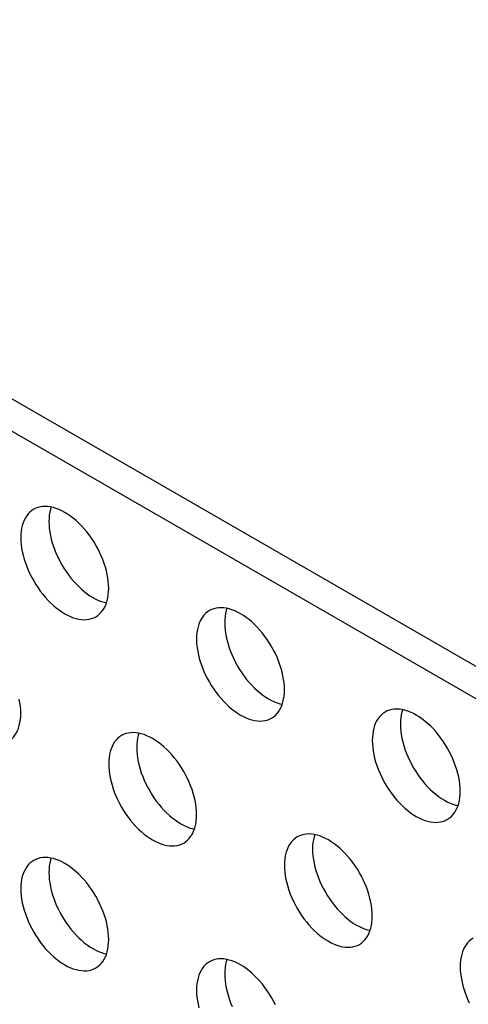
# Model space of a CAD drawing. Units: millimetres. Extents: x 114 to 194, y 37 to 162.
# Drawn here: x 140 to 145, y 152 to 162 of the extents above; entities that cross this region are included whole.
import ezdxf

# ---------------------------------------------------------------- set-up
doc = ezdxf.new("R2010")
doc.units = ezdxf.units.MM
doc.header["$LTSCALE"] = 16.335
doc.layers.get('0').update_dxf_attribs({"linetype": 'CONTINUOUS'})
doc.layers.add('ASSI', color=7, linetype='CONTINUOUS')

msp = doc.modelspace()

# ---------------------------------------------------------------- linework, layer by layer
at = {"color": 7, "linetype": 'CONTINUOUS'}
for p, q in [((133.7907, 162.1208), (186.8237, 131.5002)), ((133.5078, 161.9575), (186.5408, 131.3369))]:
    msp.add_line(p, q, dxfattribs=at)
at = {"layer": 'ASSI', "color": 7, "linetype": 'CONTINUOUS'}
for points in [[(140.6199, 157.1912), (140.6002, 157.1783), (140.5818, 157.163), (140.565, 157.1457), (140.5497, 157.1261), (140.5361, 157.1045), (140.5241, 157.081), (140.514, 157.0557), (140.5056, 157.0285), (140.499, 156.9998), (140.4943, 156.9698), (140.4915, 156.9382), (140.4905, 156.9052)], [(141.3744, 156.3948), (141.3734, 156.429), (141.3706, 156.4638), (141.3659, 156.4993), (141.3593, 156.5355), (141.3509, 156.5724), (141.3408, 156.6095), (141.3288, 156.6468), (141.3152, 156.6842), (141.2999, 156.7213), (141.2831, 156.7581), (141.2647, 156.7947), (141.2449, 156.8304), (141.2239, 156.8654), (141.2014, 156.8995), (141.178, 156.9325), (141.1534, 156.9643), (141.1279, 156.9948), (141.1016, 157.0238), (141.0745, 157.0511), (141.0468, 157.0769), (141.0187, 157.1007), (140.9902, 157.1226), (140.9613, 157.1425), (140.9324, 157.1603), (140.9036, 157.1758), (140.8747, 157.1892), (140.8462, 157.2003), (140.8181, 157.2089), (140.7904, 157.2152), (140.7633, 157.2191), (140.737, 157.2205), (140.7114, 157.2195), (140.6869, 157.2161), (140.6635, 157.2102), (140.641, 157.2019), (140.6199, 157.1912)], [(140.7953, 157.2141), (140.7884, 157.1918), (140.7818, 157.1631), (140.7772, 157.1331), (140.7743, 157.1015), (140.7734, 157.0685)], [(140.7734, 157.0685), (140.7743, 157.0343), (140.7772, 156.9995), (140.7818, 156.964), (140.7884, 156.9278), (140.7968, 156.8908), (140.807, 156.8538), (140.8189, 156.8165), (140.8326, 156.7791), (140.8478, 156.742), (140.8647, 156.7052), (140.8831, 156.6686), (140.9028, 156.6329), (140.9239, 156.5979), (140.9463, 156.5638), (140.9698, 156.5308), (140.9943, 156.499), (141.0199, 156.4685), (141.0462, 156.4395), (141.0732, 156.4122), (141.101, 156.3864), (141.1291, 156.3626), (141.1576, 156.3407), (141.1864, 156.3208), (141.2153, 156.303), (141.2442, 156.2874), (141.273, 156.2741), (141.3015, 156.263), (141.3296, 156.2544), (141.3524, 156.2492)], [(140.4905, 156.9052), (140.4915, 156.871), (140.4943, 156.8362), (140.499, 156.8007), (140.5056, 156.7644), (140.514, 156.7275), (140.5241, 156.6905), (140.5361, 156.6532), (140.5497, 156.6158), (140.565, 156.5787), (140.5818, 156.5418), (140.6002, 156.5053), (140.6199, 156.4696), (140.641, 156.4346), (140.6635, 156.4004), (140.6869, 156.3675), (140.7114, 156.3357), (140.737, 156.3052), (140.7633, 156.2762), (140.7904, 156.2489), (140.8181, 156.2231), (140.8462, 156.1993), (140.8747, 156.1774), (140.9036, 156.1575), (140.9324, 156.1397), (140.9613, 156.1241), (140.9902, 156.1108), (141.0187, 156.0997), (141.0468, 156.0911), (141.0745, 156.0848), (141.1016, 156.0809), (141.1279, 156.0795), (141.1534, 156.0805), (141.178, 156.0839), (141.2014, 156.0898), (141.2239, 156.0981), (141.245, 156.1087)], [(141.245, 156.1087), (141.2647, 156.1217), (141.2831, 156.1369), (141.2999, 156.1543), (141.3152, 156.1738), (141.3288, 156.1955), (141.3408, 156.219), (141.3509, 156.2443), (141.3593, 156.2715), (141.3659, 156.3002), (141.3706, 156.3302), (141.3734, 156.3618), (141.3744, 156.3948)], [(142.3877, 156.1706), (142.368, 156.1576), (142.3496, 156.1424), (142.3328, 156.125), (142.3175, 156.1055), (142.3038, 156.0838), (142.2919, 156.0603), (142.2818, 156.035), (142.2733, 156.0078), (142.2668, 155.9791), (142.2621, 155.9491), (142.2593, 155.9175), (142.2583, 155.8845)], [(143.1422, 155.3741), (143.1412, 155.4083), (143.1383, 155.4431), (143.1337, 155.4786), (143.1271, 155.5149), (143.1187, 155.5518), (143.1085, 155.5888), (143.0966, 155.6261), (143.0829, 155.6635), (143.0677, 155.7006), (143.0508, 155.7375), (143.0324, 155.774), (143.0127, 155.8097), (142.9916, 155.8447), (142.9692, 155.8789), (142.9457, 155.9118), (142.9212, 155.9436), (142.8956, 155.9741), (142.8693, 156.0031), (142.8423, 156.0304), (142.8146, 156.0562), (142.7864, 156.08), (142.7579, 156.1019), (142.7291, 156.1218), (142.7002, 156.1396), (142.6714, 156.1552), (142.6425, 156.1685), (142.614, 156.1796), (142.5859, 156.1882), (142.5581, 156.1945), (142.5311, 156.1984), (142.5048, 156.1998), (142.4792, 156.1988), (142.4547, 156.1954), (142.4312, 156.1895), (142.4088, 156.1812), (142.3877, 156.1706)], [(142.5631, 156.1934), (142.5562, 156.1711), (142.5496, 156.1424), (142.5449, 156.1124), (142.5421, 156.0808), (142.5411, 156.0478)], [(142.5411, 156.0478), (142.5421, 156.0136), (142.5449, 155.9788), (142.5496, 155.9433), (142.5562, 155.9071), (142.5646, 155.8702), (142.5748, 155.8331), (142.5867, 155.7958), (142.6004, 155.7584), (142.6156, 155.7213), (142.6324, 155.6845), (142.6508, 155.648), (142.6706, 155.6122), (142.6916, 155.5773), (142.7141, 155.5431), (142.7375, 155.5101), (142.7621, 155.4783), (142.7876, 155.4478), (142.8139, 155.4188), (142.841, 155.3915), (142.8687, 155.3657), (142.8968, 155.3419), (142.9253, 155.32), (142.9542, 155.3001), (142.9831, 155.2823), (143.0119, 155.2668), (143.0408, 155.2534), (143.0693, 155.2423), (143.0974, 155.2337), (143.1202, 155.2285)], [(142.2583, 155.8845), (142.2593, 155.8503), (142.2621, 155.8155), (142.2668, 155.78), (142.2733, 155.7438), (142.2818, 155.7069), (142.2919, 155.6698), (142.3038, 155.6325), (142.3175, 155.5951), (142.3328, 155.558), (142.3496, 155.5212), (142.368, 155.4846), (142.3877, 155.4489), (142.4088, 155.4139), (142.4312, 155.3798), (142.4547, 155.3468), (142.4792, 155.315), (142.5048, 155.2845), (142.5311, 155.2555), (142.5581, 155.2282), (142.5859, 155.2024), (142.614, 155.1786), (142.6425, 155.1567), (142.6714, 155.1368), (142.7002, 155.119), (142.7291, 155.1035), (142.7579, 155.0901), (142.7864, 155.079), (142.8146, 155.0704), (142.8423, 155.0641), (142.8693, 155.0602), (142.8956, 155.0588), (142.9212, 155.0598), (142.9457, 155.0632), (142.9692, 155.0691), (142.9916, 155.0774), (143.0127, 155.088)], [(143.0127, 155.088), (143.0324, 155.101), (143.0508, 155.1163), (143.0677, 155.1336), (143.0829, 155.1532), (143.0966, 155.1748), (143.1085, 155.1983), (143.1187, 155.2236), (143.1271, 155.2508), (143.1337, 155.2795), (143.1383, 155.3095), (143.1412, 155.3411), (143.1422, 155.3741)], [(140.4905, 155.1375), (140.4895, 155.1716), (140.4867, 155.2064), (140.482, 155.2419), (140.4754, 155.2782)], [(144.9099, 154.3534), (144.9089, 154.3876), (144.9061, 154.4224), (144.9014, 154.4579), (144.8949, 154.4942), (144.8864, 154.5311), (144.8763, 154.5682), (144.8644, 154.6054), (144.8507, 154.6428), (144.8354, 154.68), (144.8186, 154.7168), (144.8002, 154.7533), (144.7805, 154.789), (144.7594, 154.824), (144.737, 154.8582), (144.7135, 154.8911), (144.689, 154.9229), (144.6634, 154.9535), (144.6371, 154.9824), (144.6101, 155.0098), (144.5823, 155.0355), (144.5542, 155.0593), (144.5257, 155.0812), (144.4968, 155.1011), (144.468, 155.1189), (144.4391, 155.1345), (144.4103, 155.1479), (144.3818, 155.1589), (144.3536, 155.1675), (144.3259, 155.1738), (144.2989, 155.1777), (144.2726, 155.1791), (144.247, 155.1781), (144.2225, 155.1747), (144.199, 155.1688), (144.1766, 155.1605), (144.1555, 155.1499)], [(144.3308, 155.1727), (144.3239, 155.1504), (144.3174, 155.1218), (144.3127, 155.0917), (144.3099, 155.0601), (144.3089, 155.0271)], [(140.3611, 154.8514), (140.3808, 154.8643), (140.3992, 154.8796), (140.416, 154.897), (140.4313, 154.9165), (140.4449, 154.9381), (140.4569, 154.9616), (140.467, 154.9869), (140.4754, 155.0141), (140.482, 155.0428), (140.4867, 155.0729), (140.4895, 155.1044), (140.4905, 155.1375)], [(144.1555, 155.1499), (144.1358, 155.1369), (144.1174, 155.1217), (144.1005, 155.1043), (144.0853, 155.0848), (144.0716, 155.0631), (144.0597, 155.0396), (144.0495, 155.0143), (144.0411, 154.9871), (144.0345, 154.9584), (144.0299, 154.9284), (144.027, 154.8968), (144.026, 154.8638)], [(144.3089, 155.0271), (144.3099, 154.9929), (144.3127, 154.9581), (144.3174, 154.9226), (144.3239, 154.8864), (144.3324, 154.8495), (144.3425, 154.8124), (144.3545, 154.7751), (144.3681, 154.7377), (144.3834, 154.7006), (144.4002, 154.6638), (144.4186, 154.6273), (144.4383, 154.5915), (144.4594, 154.5566), (144.4818, 154.5224), (144.5053, 154.4894), (144.5298, 154.4576), (144.5554, 154.4271), (144.5817, 154.3981), (144.6087, 154.3708), (144.6365, 154.345), (144.6646, 154.3212), (144.6931, 154.2994), (144.722, 154.2794), (144.7508, 154.2616), (144.7797, 154.2461), (144.8086, 154.2327), (144.837, 154.2217), (144.8652, 154.213), (144.888, 154.2078)], [(141.5038, 154.9132), (141.4841, 154.9003), (141.4657, 154.885), (141.4489, 154.8676), (141.4336, 154.8481), (141.42, 154.8264), (141.408, 154.803), (141.3979, 154.7776), (141.3895, 154.7504), (141.3829, 154.7218), (141.3782, 154.6917), (141.3754, 154.6602), (141.3744, 154.6271)], [(142.2583, 154.1168), (142.2573, 154.1509), (142.2545, 154.1858), (142.2498, 154.2212), (142.2432, 154.2575), (142.2348, 154.2944), (142.2246, 154.3315), (142.2127, 154.3687), (142.199, 154.4062), (142.1838, 154.4433), (142.167, 154.4801), (142.1486, 154.5166), (142.1288, 154.5523), (142.1077, 154.5873), (142.0853, 154.6215), (142.0619, 154.6545), (142.0373, 154.6862), (142.0118, 154.7168), (141.9855, 154.7457), (141.9584, 154.7731), (141.9307, 154.7988), (141.9026, 154.8226), (141.8741, 154.8445), (141.8452, 154.8645), (141.8163, 154.8822), (141.7875, 154.8978), (141.7586, 154.9112), (141.7301, 154.9222), (141.702, 154.9309), (141.6742, 154.9372), (141.6472, 154.941), (141.6209, 154.9425), (141.5953, 154.9414), (141.5708, 154.938), (141.5473, 154.9321), (141.5249, 154.9238), (141.5038, 154.9132)], [(141.6792, 154.936), (141.6723, 154.9137), (141.6657, 154.8851), (141.661, 154.855), (141.6582, 154.8235), (141.6572, 154.7904)], [(144.026, 154.8638), (144.027, 154.8296), (144.0299, 154.7948), (144.0345, 154.7593), (144.0411, 154.7231), (144.0495, 154.6862), (144.0597, 154.6491), (144.0716, 154.6118), (144.0853, 154.5744), (144.1005, 154.5373), (144.1174, 154.5005), (144.1358, 154.464), (144.1555, 154.4282), (144.1766, 154.3933), (144.199, 154.3591), (144.2225, 154.3261), (144.247, 154.2943), (144.2726, 154.2638), (144.2989, 154.2348), (144.3259, 154.2075), (144.3536, 154.1817), (144.3818, 154.1579), (144.4103, 154.136), (144.4391, 154.1161), (144.468, 154.0983), (144.4968, 154.0828), (144.5257, 154.0694), (144.5542, 154.0583), (144.5823, 154.0497), (144.6101, 154.0434), (144.6371, 154.0395), (144.6634, 154.0381), (144.689, 154.0391), (144.7135, 154.0426), (144.737, 154.0484), (144.7594, 154.0567), (144.7805, 154.0674)], [(141.6572, 154.7904), (141.6582, 154.7562), (141.661, 154.7214), (141.6657, 154.686), (141.6723, 154.6497), (141.6807, 154.6128), (141.6909, 154.5757), (141.7028, 154.5385), (141.7165, 154.501), (141.7317, 154.4639), (141.7485, 154.4271), (141.7669, 154.3906), (141.7867, 154.3549), (141.8078, 154.3199), (141.8302, 154.2857), (141.8536, 154.2527), (141.8782, 154.221), (141.9038, 154.1904), (141.9301, 154.1614), (141.9571, 154.1341), (141.9848, 154.1084), (142.013, 154.0845), (142.0415, 154.0627), (142.0703, 154.0427), (142.0992, 154.025), (142.128, 154.0094), (142.1569, 153.996), (142.1854, 153.985), (142.2135, 153.9763), (142.2363, 153.9711)], [(141.3744, 154.6271), (141.3754, 154.5929), (141.3782, 154.5581), (141.3829, 154.5227), (141.3895, 154.4864), (141.3979, 154.4495), (141.408, 154.4124), (141.42, 154.3752), (141.4336, 154.3377), (141.4489, 154.3006), (141.4657, 154.2638), (141.4841, 154.2273), (141.5038, 154.1915), (141.5249, 154.1566), (141.5473, 154.1224), (141.5708, 154.0894), (141.5953, 154.0577), (141.6209, 154.0271), (141.6472, 153.9981), (141.6742, 153.9708), (141.702, 153.9451), (141.7301, 153.9212), (141.7586, 153.8994), (141.7875, 153.8794), (141.8163, 153.8616), (141.8452, 153.8461), (141.8741, 153.8327), (141.9026, 153.8217), (141.9307, 153.813), (141.9584, 153.8067), (141.9855, 153.8028), (142.0118, 153.8014), (142.0373, 153.8024), (142.0619, 153.8059), (142.0853, 153.8118), (142.1077, 153.8201), (142.1288, 153.8307)], [(144.7805, 154.0674), (144.8002, 154.0803), (144.8186, 154.0956), (144.8354, 154.1129), (144.8507, 154.1325), (144.8644, 154.1541), (144.8763, 154.1776), (144.8864, 154.2029), (144.8949, 154.2301), (144.9014, 154.2588), (144.9061, 154.2889), (144.9089, 154.3204), (144.9099, 154.3534)], [(142.1288, 153.8307), (142.1486, 153.8436), (142.167, 153.8589), (142.1838, 153.8763), (142.199, 153.8958), (142.2127, 153.9174), (142.2246, 153.9409), (142.2348, 153.9663), (142.2432, 153.9934), (142.2498, 154.0221), (142.2545, 154.0522), (142.2573, 154.0837), (142.2583, 154.1168)], [(143.2716, 153.8925), (143.2519, 153.8796), (143.2335, 153.8643), (143.2166, 153.8469), (143.2014, 153.8274), (143.1877, 153.8058), (143.1758, 153.7823), (143.1656, 153.7569), (143.1572, 153.7298), (143.1506, 153.7011), (143.146, 153.671), (143.1431, 153.6395), (143.1422, 153.6064)], [(144.026, 153.0961), (144.0251, 153.1303), (144.0222, 153.1651), (144.0175, 153.2005), (144.011, 153.2368), (144.0026, 153.2737), (143.9924, 153.3108), (143.9805, 153.348), (143.9668, 153.3855), (143.9516, 153.4226), (143.9347, 153.4594), (143.9163, 153.4959), (143.8966, 153.5317), (143.8755, 153.5666), (143.8531, 153.6008), (143.8296, 153.6338), (143.8051, 153.6655), (143.7795, 153.6961), (143.7532, 153.7251), (143.7262, 153.7524), (143.6984, 153.7781), (143.6703, 153.802), (143.6418, 153.8238), (143.613, 153.8438), (143.5841, 153.8615), (143.5552, 153.8771), (143.5264, 153.8905), (143.4979, 153.9015), (143.4698, 153.9102), (143.442, 153.9165), (143.415, 153.9204), (143.3887, 153.9218), (143.3631, 153.9207), (143.3386, 153.9173), (143.3151, 153.9114), (143.2927, 153.9031), (143.2716, 153.8925)], [(143.447, 153.9154), (143.4401, 153.8931), (143.4335, 153.8644), (143.4288, 153.8343), (143.426, 153.8028), (143.425, 153.7697)], [(143.425, 153.7697), (143.426, 153.7356), (143.4288, 153.7007), (143.4335, 153.6653), (143.4401, 153.629), (143.4485, 153.5921), (143.4586, 153.555), (143.4706, 153.5178), (143.4842, 153.4803), (143.4995, 153.4432), (143.5163, 153.4064), (143.5347, 153.3699), (143.5544, 153.3342), (143.5755, 153.2992), (143.5979, 153.265), (143.6214, 153.232), (143.6459, 153.2003), (143.6715, 153.1697), (143.6978, 153.1408), (143.7248, 153.1134), (143.7526, 153.0877), (143.7807, 153.0639), (143.8092, 153.042), (143.8381, 153.022), (143.8669, 153.0043), (143.8958, 152.9887), (143.9247, 152.9753), (143.9532, 152.9643), (143.9813, 152.9556), (144.0041, 152.9505)], [(141.3744, 152.8594), (141.3734, 152.8936), (141.3706, 152.9284), (141.3659, 152.9639), (141.3593, 153.0001), (141.3509, 153.037), (141.3408, 153.0741), (141.3288, 153.1114), (141.3152, 153.1488), (141.2999, 153.1859), (141.2831, 153.2227), (141.2647, 153.2592), (141.2449, 153.295), (141.2239, 153.3299), (141.2014, 153.3641), (141.178, 153.3971), (141.1534, 153.4289), (141.1279, 153.4594), (141.1016, 153.4884), (141.0745, 153.5157), (141.0468, 153.5415), (141.0187, 153.5653), (140.9902, 153.5872), (140.9613, 153.6071), (140.9324, 153.6249), (140.9036, 153.6404), (140.8747, 153.6538), (140.8462, 153.6648), (140.8181, 153.6735), (140.7904, 153.6798), (140.7633, 153.6837), (140.737, 153.6851), (140.7114, 153.6841), (140.6869, 153.6806), (140.6635, 153.6747), (140.641, 153.6664), (140.6199, 153.6558)], [(140.7953, 153.6787), (140.7884, 153.6564), (140.7818, 153.6277), (140.7772, 153.5976), (140.7743, 153.5661), (140.7734, 153.5331)], [(140.6199, 153.6558), (140.6002, 153.6429), (140.5818, 153.6276), (140.565, 153.6102), (140.5497, 153.5907), (140.5361, 153.5691), (140.5241, 153.5456), (140.514, 153.5203), (140.5056, 153.4931), (140.499, 153.4644), (140.4943, 153.4343), (140.4915, 153.4028), (140.4905, 153.3697)], [(143.1422, 153.6064), (143.1431, 153.5722), (143.146, 153.5374), (143.1506, 153.502), (143.1572, 153.4657), (143.1656, 153.4288), (143.1758, 153.3917), (143.1877, 153.3545), (143.2014, 153.317), (143.2166, 153.2799), (143.2335, 153.2431), (143.2519, 153.2066), (143.2716, 153.1709), (143.2927, 153.1359), (143.3151, 153.1017), (143.3386, 153.0687), (143.3631, 153.037), (143.3887, 153.0064), (143.415, 152.9775), (143.442, 152.9501), (143.4698, 152.9244), (143.4979, 152.9005), (143.5264, 152.8787), (143.5552, 152.8587), (143.5841, 152.841), (143.613, 152.8254), (143.6418, 152.812), (143.6703, 152.801), (143.6984, 152.7923), (143.7262, 152.786), (143.7532, 152.7822), (143.7795, 152.7807), (143.8051, 152.7818), (143.8296, 152.7852), (143.8531, 152.7911), (143.8755, 152.7994), (143.8966, 152.81)], [(140.7734, 153.5331), (140.7743, 153.4989), (140.7772, 153.4641), (140.7818, 153.4286), (140.7884, 153.3923), (140.7968, 153.3554), (140.807, 153.3183), (140.8189, 153.2811), (140.8326, 153.2437), (140.8478, 153.2065), (140.8647, 153.1697), (140.8831, 153.1332), (140.9028, 153.0975), (140.9239, 153.0625), (140.9463, 153.0283), (140.9698, 152.9954), (140.9943, 152.9636), (141.0199, 152.933), (141.0462, 152.9041), (141.0732, 152.8767), (141.101, 152.851), (141.1291, 152.8272), (141.1576, 152.8053), (141.1864, 152.7854), (141.2153, 152.7676), (141.2442, 152.752), (141.273, 152.7386), (141.3015, 152.7276), (141.3296, 152.719), (141.3524, 152.7138)], [(140.4905, 153.3697), (140.4915, 153.3356), (140.4943, 153.3008), (140.499, 153.2653), (140.5056, 153.229), (140.514, 153.1921), (140.5241, 153.155), (140.5361, 153.1178), (140.5497, 153.0804), (140.565, 153.0432), (140.5818, 153.0064), (140.6002, 152.9699), (140.6199, 152.9342), (140.641, 152.8992), (140.6635, 152.865), (140.6869, 152.832), (140.7114, 152.8003), (140.737, 152.7697), (140.7633, 152.7408), (140.7904, 152.7134), (140.8181, 152.6877), (140.8462, 152.6639), (140.8747, 152.642), (140.9036, 152.622), (140.9324, 152.6043), (140.9613, 152.5887), (140.9902, 152.5753), (141.0187, 152.5643), (141.0468, 152.5556), (141.0745, 152.5493), (141.1016, 152.5455), (141.1279, 152.5441), (141.1534, 152.5451), (141.178, 152.5485), (141.2014, 152.5544), (141.2239, 152.5627), (141.245, 152.5733)], [(143.8966, 152.81), (143.9163, 152.8229), (143.9347, 152.8382), (143.9516, 152.8556), (143.9668, 152.8751), (143.9805, 152.8967), (143.9924, 152.9202), (144.0026, 152.9456), (144.011, 152.9728), (144.0175, 153.0014), (144.0222, 153.0315), (144.0251, 153.063), (144.026, 153.0961)], [(141.245, 152.5733), (141.2647, 152.5863), (141.2831, 152.6015), (141.2999, 152.6189), (141.3152, 152.6384), (141.3288, 152.6601), (141.3408, 152.6835), (141.3509, 152.7089), (141.3593, 152.7361), (141.3659, 152.7648), (141.3706, 152.7948), (141.3734, 152.8264), (141.3744, 152.8594)], [(145.0394, 152.8718), (145.0196, 152.8589), (145.0012, 152.8436), (144.9844, 152.8262), (144.9692, 152.8067), (144.9555, 152.7851), (144.9436, 152.7616), (144.9334, 152.7363), (144.925, 152.7091), (144.9184, 152.6804), (144.9137, 152.6503), (144.9109, 152.6188), (144.9099, 152.5857)], [(142.3877, 152.6351), (142.368, 152.6222), (142.3496, 152.6069), (142.3328, 152.5896), (142.3175, 152.57), (142.3038, 152.5484), (142.2919, 152.5249), (142.2818, 152.4996), (142.2733, 152.4724), (142.2668, 152.4437), (142.2621, 152.4137), (142.2593, 152.3821), (142.2583, 152.3491)], [(143.0508, 152.202), (143.0324, 152.2385), (143.0127, 152.2743), (142.9916, 152.3092), (142.9692, 152.3434), (142.9457, 152.3764), (142.9212, 152.4082), (142.8956, 152.4387), (142.8693, 152.4677), (142.8423, 152.495), (142.8146, 152.5208), (142.7864, 152.5446), (142.7579, 152.5665), (142.7291, 152.5864), (142.7002, 152.6042), (142.6714, 152.6197), (142.6425, 152.6331), (142.614, 152.6442), (142.5859, 152.6528), (142.5581, 152.6591), (142.5311, 152.663), (142.5048, 152.6644), (142.4792, 152.6634), (142.4547, 152.6599), (142.4312, 152.6541), (142.4088, 152.6458), (142.3877, 152.6351)], [(142.5631, 152.658), (142.5562, 152.6357), (142.5496, 152.607), (142.5449, 152.577), (142.5421, 152.5454), (142.5411, 152.5124)], [(144.9099, 152.5857), (144.9109, 152.5516), (144.9137, 152.5167), (144.9184, 152.4813), (144.925, 152.445), (144.9334, 152.4081), (144.9436, 152.371), (144.9555, 152.3338), (144.9692, 152.2964), (144.9844, 152.2592), (145.0012, 152.2224)], [(142.5411, 152.5124), (142.5421, 152.4782), (142.5449, 152.4434), (142.5496, 152.4079), (142.5562, 152.3716), (142.5646, 152.3347), (142.5748, 152.2977), (142.5867, 152.2604), (142.6004, 152.223), (142.6156, 152.1859)], [(142.2583, 152.3491), (142.2593, 152.3149), (142.2621, 152.2801), (142.2668, 152.2446), (142.2733, 152.2083), (142.2818, 152.1714)]]:
    msp.add_lwpolyline(points, dxfattribs=at)

doc.saveas('drawing.dxf')
